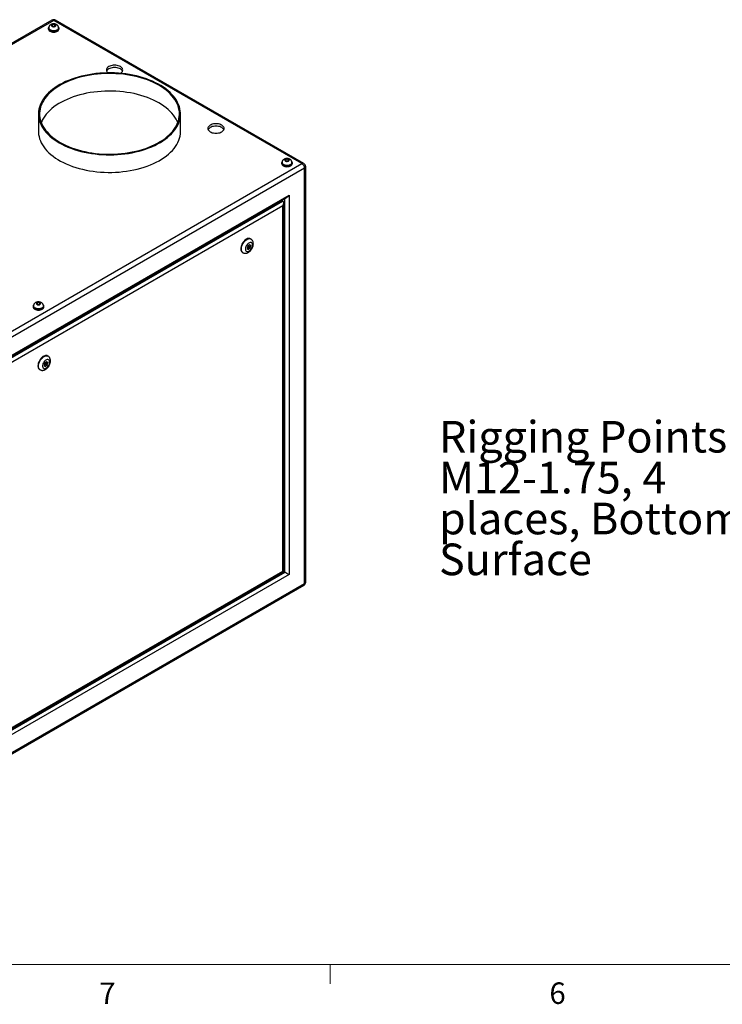
# Model space of a CAD drawing. Units: inches. Extents: x 0.4 to 16.6, y 0.2 to 10.8.
# Drawn here: x 3.2 to 6.3, y 0.2 to 4.5 of the extents above; entities that cross this region are included whole.
import ezdxf

# ---------------------------------------------------------------- set-up
doc = ezdxf.new("R2010")
doc.units = ezdxf.units.IN
doc.header["$MEASUREMENT"] = 0
doc.styles.add('SLDTEXTSTYLE0', font='TXT', dxfattribs={"width": 0.75})

# ---------------------------------------------------------------- blocks, each defined once
blk = doc.blocks.new('SW_NOTE_8')
at = {"color": 0, "linetype": 'Continuous', "lineweight": 0, "attachment_point": 1, "style": 'SLDTEXTSTYLE0'}
for s, insert, char_height in [('Rigging Points:', (-1.3613, 0.5998), 0.137795), ('M12-1.75, 4', (-1.3613, 0.4216), 0.137795), ('places, Bottom', (-1.3613, 0.2434), 0.137795), ('Surface', (-1.3613, 0.0653), 0.1378)]:
    blk.add_mtext(s, dxfattribs=dict(at, insert=insert, char_height=char_height))

msp = doc.modelspace()

# ---------------------------------------------------------------- linework, layer by layer
at = {"color": 7, "linetype": 'Continuous', "lineweight": 25}
for p, q in [((3.35058, 4.50761), (1.12019, 3.22004)), ((3.35889, 4.50679), (1.1285, 3.21921)), ((4.44023, 3.88255), (3.35889, 4.50679)), ((4.44855, 3.88337), (3.3672, 4.50761)), ((3.33551, 4.47291), (3.33551, 4.46934)), ((3.33736, 4.47393), (3.33736, 4.47291)), ((3.35527, 4.48859), (3.3504, 4.48455)), ((3.3504, 4.48455), (3.35402, 4.4801)), ((3.35402, 4.4801), (3.36251, 4.47968)), ((3.36376, 4.48818), (3.35527, 4.48859)), ((3.35527, 4.48004), (3.35527, 4.48859)), ((3.36251, 4.47968), (3.36738, 4.48372)), ((3.36738, 4.48372), (3.36376, 4.48818)), ((3.36376, 4.48072), (3.36376, 4.48818)), ((3.38042, 4.47291), (3.38042, 4.47393)), ((3.38227, 4.46934), (3.38227, 4.47291)), ((3.29258, 4.09942), (3.29258, 4.02287)), ((3.91133, 4.02287), (3.91133, 4.09942)), ((2.20984, 2.59497), (4.44023, 3.88255)), ((4.35198, 3.88612), (4.35198, 3.88255)), ((4.35383, 3.88714), (4.35383, 3.88612)), ((4.37173, 3.9018), (4.36686, 3.89776)), ((4.36686, 3.89776), (4.37049, 3.89331)), ((4.37049, 3.89331), (4.37898, 3.89289)), ((4.38023, 3.90138), (4.37173, 3.9018)), ((4.37173, 3.89325), (4.37173, 3.9018)), ((4.37898, 3.89289), (4.38385, 3.89693)), ((4.38385, 3.89693), (4.38023, 3.90138)), ((4.38023, 3.89393), (4.38023, 3.90138)), ((4.39689, 3.88612), (4.39689, 3.88714)), ((4.39873, 3.88255), (4.39873, 3.88612)), ((4.45686, 2.0589), (4.45686, 3.86897)), ((4.45199, 3.86218), (2.2216, 2.57461)), ((4.45199, 2.05212), (4.45199, 3.86218)), ((2.28939, 2.53546), (4.3842, 3.74476)), ((2.29305, 2.53334), (4.37536, 3.73543)), ((4.3842, 3.74476), (4.3842, 2.09127)), ((2.29823, 2.53035), (4.35768, 3.71925)), ((4.35768, 3.69883), (2.31591, 2.52014)), ((4.3525, 3.72224), (4.35768, 3.71925)), ((4.35768, 2.10658), (4.35768, 3.69883)), ((4.36134, 2.10446), (4.36134, 3.71115)), ((4.20423, 3.52271), (4.20177, 3.51245)), ((4.21208, 3.52921), (4.20423, 3.52271)), ((4.21119, 3.52166), (4.20634, 3.52446)), ((4.2104, 3.52212), (4.21196, 3.52865)), ((4.21196, 3.52865), (4.21166, 3.52886)), ((4.21196, 3.52865), (4.21748, 3.52546)), ((4.21748, 3.52546), (4.21208, 3.52921)), ((4.21503, 3.5152), (4.21748, 3.52546)), ((4.21798, 3.55383), (4.21577, 3.5551)), ((4.18139, 3.49556), (4.1836, 3.49429)), ((4.20177, 3.51245), (4.20718, 3.5087)), ((4.20208, 3.51224), (4.20739, 3.51664)), ((4.20333, 3.51898), (4.20807, 3.51625)), ((4.20718, 3.5087), (4.21503, 3.5152)), ((4.21089, 3.51759), (4.21503, 3.5152)), ((3.27107, 3.26208), (3.27107, 3.26106)), ((3.28898, 3.27674), (3.28411, 3.2727)), ((3.28411, 3.2727), (3.28773, 3.26824)), ((3.28773, 3.26824), (3.29622, 3.26783)), ((3.29747, 3.27632), (3.28898, 3.27674)), ((3.28898, 3.26818), (3.28898, 3.27674)), ((3.29622, 3.26783), (3.30109, 3.27187)), ((3.30109, 3.27187), (3.29747, 3.27632)), ((3.29747, 3.26886), (3.29747, 3.27632)), ((3.31413, 3.26106), (3.31413, 3.26208)), ((3.26922, 3.26106), (3.26922, 3.25748)), ((3.31598, 3.25748), (3.31598, 3.26106)), ((3.32034, 3.01245), (3.31789, 3.0022)), ((3.31819, 3.00199), (3.32351, 3.00638)), ((3.31945, 3.00873), (3.32418, 3.00599)), ((3.3282, 3.01895), (3.32034, 3.01245)), ((3.32731, 3.01141), (3.32246, 3.01421)), ((3.32329, 2.99845), (3.33115, 3.00495)), ((3.32651, 3.01186), (3.32808, 3.01839)), ((3.32701, 3.00734), (3.33115, 3.00495)), ((3.32808, 3.01839), (3.32777, 3.0186)), ((3.32808, 3.01839), (3.3336, 3.0152)), ((3.3336, 3.0152), (3.3282, 3.01895)), ((3.33115, 3.00495), (3.3336, 3.0152)), ((3.33409, 3.04357), (3.33188, 3.04485)), ((3.29751, 2.98531), (3.29972, 2.98403)), ((3.31789, 3.0022), (3.32329, 2.99845)), ((2.30707, 0.91856), (4.36134, 2.10446)), ((2.31591, 0.92789), (4.35768, 2.10658)), ((4.36134, 2.10446), (4.36652, 2.10147)), ((4.3842, 2.09127), (2.28939, 0.88196)), ((2.21815, 0.75693), (4.44855, 2.04451)), ((2.2216, 0.76454), (4.45199, 2.05212))]:
    msp.add_line(p, q, dxfattribs=at)
at = {"color": 8, "linetype": 'Continuous', "lineweight": 25}
for p, q in [((4.36652, 2.10147), (4.36652, 3.73033)), ((2.29305, 0.90449), (4.36652, 2.10147))]:
    msp.add_line(p, q, dxfattribs=at)
at = {"color": 7, "linetype": 'Continuous', "lineweight": 18}
for p, q in [((16.37625, 0.39207), (0.62625, 0.39207)), ((4.5635, 0.39207), (4.5635, 0.30727))]:
    msp.add_line(p, q, dxfattribs=at)
at = {"color": 7, "linetype": 'Continuous', "lineweight": 25, "flags": 128}
for points in [[(3.33843, 4.47944), (3.33729, 4.47808), (3.33596, 4.47554), (3.33551, 4.47291), (3.33596, 4.47028), (3.33729, 4.46775), (3.33945, 4.46541), (3.34236, 4.46337)], [(3.33551, 4.46934), (3.33596, 4.46671), (3.33729, 4.46417), (3.33945, 4.46184), (3.34236, 4.4598), (3.3459, 4.45812), (3.34995, 4.45687), (3.35433, 4.4561), (3.35889, 4.45584), (3.36345, 4.4561), (3.36784, 4.45687), (3.37188, 4.45812), (3.37542, 4.4598), (3.37833, 4.46184), (3.38049, 4.46417), (3.38182, 4.46671), (3.38227, 4.46934)], [(3.34236, 4.46337), (3.3459, 4.46169), (3.34995, 4.46044), (3.35433, 4.45968), (3.35889, 4.45942), (3.36345, 4.45968), (3.36784, 4.46044), (3.37188, 4.46169), (3.37542, 4.46337), (3.37833, 4.46541), (3.38049, 4.46775), (3.38182, 4.47028), (3.38227, 4.47291), (3.38182, 4.47554), (3.38049, 4.47808), (3.37989, 4.47884)], [(3.34367, 4.46412), (3.34704, 4.46253), (3.3509, 4.46137), (3.35509, 4.46068), (3.35944, 4.46049), (3.36376, 4.4608), (3.36788, 4.46162), (3.37163, 4.46289), (3.37487, 4.46458), (3.37745, 4.46661), (3.37926, 4.46889), (3.38025, 4.47134), (3.38042, 4.47291)], [(3.35251, 4.48045), (3.35479, 4.47949), (3.35748, 4.47899), (3.3603, 4.47899), (3.36299, 4.47949), (3.36528, 4.48045), (3.36694, 4.48177), (3.36781, 4.48332), (3.36781, 4.48495), (3.36694, 4.48651), (3.36528, 4.48782), (3.36299, 4.48878), (3.3603, 4.48929), (3.35748, 4.48929), (3.35479, 4.48878), (3.35251, 4.48782), (3.35084, 4.48651), (3.34997, 4.48495), (3.34997, 4.48332), (3.35084, 4.48177), (3.35251, 4.48045)], [(3.64887, 4.27595), (3.64928, 4.27619), (3.65292, 4.27864), (3.65585, 4.2814), (3.65799, 4.28438), (3.6593, 4.28753), (3.65973, 4.29075), (3.6593, 4.29397), (3.65799, 4.29711), (3.65585, 4.3001), (3.65292, 4.30286), (3.64928, 4.30531), (3.64503, 4.30741), (3.64025, 4.3091), (3.63508, 4.31034), (3.62964, 4.31109), (3.62406, 4.31135), (3.61847, 4.31109), (3.61303, 4.31034), (3.60786, 4.3091), (3.60308, 4.30741), (3.59883, 4.30531), (3.59519, 4.30286), (3.59227, 4.3001), (3.59012, 4.29711), (3.58882, 4.29397), (3.58838, 4.29075), (3.58882, 4.28753), (3.59012, 4.28438), (3.59227, 4.2814), (3.59519, 4.27864), (3.59606, 4.27798)], [(3.65862, 4.28565), (3.65799, 4.28691), (3.65585, 4.28989), (3.65292, 4.29265), (3.64928, 4.29511), (3.64503, 4.29721), (3.64025, 4.29889), (3.63508, 4.30013), (3.62964, 4.30089), (3.62406, 4.30114), (3.61847, 4.30089), (3.61303, 4.30013), (3.60786, 4.29889), (3.60308, 4.29721), (3.59883, 4.29511), (3.59519, 4.29265), (3.59227, 4.28989), (3.59012, 4.28691), (3.58949, 4.28565)], [(3.3832, 3.97313), (3.39505, 3.96664), (3.40747, 3.96052), (3.42044, 3.95479), (3.43392, 3.94946), (3.44786, 3.94455), (3.46223, 3.94007), (3.477, 3.93604), (3.49211, 3.93246), (3.50752, 3.92934), (3.5232, 3.9267), (3.5391, 3.92454), (3.55518, 3.92287), (3.57138, 3.92169), (3.58767, 3.92101), (3.604, 3.92082), (3.62032, 3.92113), (3.6366, 3.92194), (3.65277, 3.92324), (3.66881, 3.92504), (3.68466, 3.92732), (3.70028, 3.93008), (3.71562, 3.93331), (3.73065, 3.937), (3.74532, 3.94115), (3.75958, 3.94574), (3.77341, 3.95075), (3.78677, 3.95618), (3.7996, 3.96201), (3.81189, 3.96823), (3.82359, 3.97481), (3.83467, 3.98173), (3.84511, 3.98899), (3.85486, 3.99655), (3.86391, 4.0044), (3.87224, 4.01251), (3.8798, 4.02086), (3.8866, 4.02944), (3.8926, 4.03821), (3.89779, 4.04715), (3.90215, 4.05623), (3.90568, 4.06544), (3.90837, 4.07474), (3.9102, 4.08411), (3.91117, 4.09352), (3.91127, 4.10295), (3.91052, 4.11237), (3.9089, 4.12175), (3.90643, 4.13107), (3.90312, 4.14031), (3.89896, 4.14942), (3.89397, 4.1584), (3.88817, 4.16722), (3.88158, 4.17584), (3.8742, 4.18426), (3.86606, 4.19243), (3.85719, 4.20035), (3.84761, 4.20798), (3.83734, 4.21532), (3.82642, 4.22233), (3.81487, 4.22899), (3.80273, 4.2353), (3.79002, 4.24123), (3.7768, 4.24676), (3.76308, 4.25188), (3.74892, 4.25658), (3.73435, 4.26084), (3.71941, 4.26464), (3.70414, 4.26799), (3.68859, 4.27087), (3.67279, 4.27327), (3.6568, 4.27519), (3.64065, 4.27661), (3.6244, 4.27754), (3.60808, 4.27798), (3.59175, 4.27792), (3.57545, 4.27736), (3.55922, 4.2763), (3.54311, 4.27475), (3.52716, 4.27272), (3.51142, 4.2702), (3.49593, 4.2672), (3.48074, 4.26373), (3.46589, 4.25981), (3.45142, 4.25544), (3.43736, 4.25064), (3.42377, 4.24541), (3.41067, 4.23978), (3.3981, 4.23376), (3.3861, 4.22736), (3.37471, 4.22061), (3.36395, 4.21351), (3.35385, 4.2061), (3.34444, 4.19839), (3.33575, 4.19041), (3.3278, 4.18217), (3.32062, 4.17371), (3.31422, 4.16503), (3.30862, 4.15617), (3.30384, 4.14716), (3.29989, 4.13801), (3.29679, 4.12875), (3.29453, 4.11941), (3.29313, 4.11002), (3.29259, 4.10059), (3.29291, 4.09117), (3.2941, 4.08176), (3.29614, 4.07241), (3.29904, 4.06313), (3.30278, 4.05395), (3.30735, 4.0449), (3.31274, 4.036), (3.31894, 4.02728), (3.32593, 4.01875), (3.33369, 4.01046), (3.3422, 4.00241), (3.35143, 3.99463), (3.36136, 3.98714), (3.37196, 3.97997), (3.3832, 3.97313)], [(3.38651, 3.97504), (3.39828, 3.9686), (3.41063, 3.96253), (3.42352, 3.95684), (3.43692, 3.95156), (3.45079, 3.9467), (3.46508, 3.94227), (3.47976, 3.93829), (3.49479, 3.93476), (3.51012, 3.9317), (3.52571, 3.92912), (3.54152, 3.92702), (3.5575, 3.92541), (3.57361, 3.92429), (3.58979, 3.92366), (3.60601, 3.92354), (3.62222, 3.92391), (3.63837, 3.92478), (3.65442, 3.92615), (3.67032, 3.92801), (3.68603, 3.93035), (3.7015, 3.93317), (3.71668, 3.93647), (3.73154, 3.94022), (3.74603, 3.94443), (3.76012, 3.94908), (3.77375, 3.95415), (3.7869, 3.95963), (3.79953, 3.96551), (3.81159, 3.97177), (3.82306, 3.9784), (3.83391, 3.98536), (3.84409, 3.99265), (3.85359, 4.00024), (3.86238, 4.00811), (3.87043, 4.01624), (3.87772, 4.02461), (3.88422, 4.03319), (3.88993, 4.04195), (3.89482, 4.05088), (3.89888, 4.05995), (3.9021, 4.06913), (3.90446, 4.07839), (3.90597, 4.08772), (3.90662, 4.09707), (3.9064, 4.10644), (3.90532, 4.11578), (3.90339, 4.12508), (3.90059, 4.1343), (3.89695, 4.14343), (3.89248, 4.15243), (3.88718, 4.16128), (3.88107, 4.16996), (3.87417, 4.17843), (3.8665, 4.18669), (3.85808, 4.19469), (3.84893, 4.20242), (3.83909, 4.20987), (3.82857, 4.217), (3.81741, 4.22379), (3.80563, 4.23023), (3.79328, 4.23631), (3.78039, 4.24199), (3.767, 4.24727), (3.75313, 4.25213), (3.73884, 4.25656), (3.72415, 4.26054), (3.70913, 4.26407), (3.69379, 4.26713), (3.6782, 4.26971), (3.66239, 4.27181), (3.64641, 4.27343), (3.63031, 4.27455), (3.61412, 4.27517), (3.5979, 4.27529), (3.58169, 4.27492), (3.56554, 4.27405), (3.54949, 4.27268), (3.53359, 4.27082), (3.51789, 4.26848), (3.50242, 4.26566), (3.48724, 4.26236), (3.47238, 4.25861), (3.45788, 4.2544), (3.4438, 4.24975), (3.43016, 4.24468), (3.41701, 4.2392), (3.40439, 4.23332), (3.39232, 4.22706), (3.38085, 4.22044), (3.37001, 4.21347), (3.35982, 4.20618), (3.35032, 4.19859), (3.34154, 4.19072), (3.33349, 4.18259), (3.3262, 4.17422), (3.31969, 4.16564), (3.31399, 4.15688), (3.3091, 4.14795), (3.30504, 4.13888), (3.30182, 4.1297), (3.29946, 4.12044), (3.29795, 4.11111), (3.2973, 4.10176), (3.29751, 4.09239), (3.29859, 4.08305), (3.30053, 4.07375), (3.30333, 4.06453), (3.30696, 4.0554), (3.31144, 4.0464), (3.31674, 4.03755), (3.32285, 4.02887), (3.32975, 4.0204), (3.33742, 4.01215), (3.34584, 4.00414), (3.35499, 3.99641), (3.36483, 3.98897), (3.37535, 3.98184), (3.38651, 3.97504)], [(3.89934, 4.06114), (3.89695, 4.06688), (3.89248, 4.07588), (3.88718, 4.08473), (3.88107, 4.09341), (3.87417, 4.10188), (3.8665, 4.11013), (3.85808, 4.11814), (3.84893, 4.12587), (3.83909, 4.13332), (3.82857, 4.14044), (3.81741, 4.14724), (3.80563, 4.15368), (3.79328, 4.15976), (3.78039, 4.16544), (3.767, 4.17072), (3.75313, 4.17558), (3.73884, 4.18001), (3.72415, 4.18399), (3.70913, 4.18752), (3.69379, 4.19058), (3.6782, 4.19316), (3.66239, 4.19526), (3.64641, 4.19688), (3.63031, 4.19799), (3.61412, 4.19862), (3.5979, 4.19874), (3.58169, 4.19837), (3.56554, 4.1975), (3.54949, 4.19613), (3.53359, 4.19427), (3.51789, 4.19193), (3.50242, 4.18911), (3.48724, 4.18581), (3.47238, 4.18206), (3.45788, 4.17785), (3.4438, 4.1732), (3.43016, 4.16813), (3.41701, 4.16265), (3.40439, 4.15677), (3.39232, 4.15051), (3.38085, 4.14389), (3.37001, 4.13692), (3.35982, 4.12963), (3.35032, 4.12204), (3.34154, 4.11417), (3.33349, 4.10604), (3.3262, 4.09767), (3.31969, 4.08909), (3.31399, 4.08033), (3.3091, 4.0714), (3.30504, 4.06233), (3.30457, 4.06114)], [(4.04077, 4.02106), (4.04503, 4.01896), (4.0498, 4.01727), (4.05497, 4.01603), (4.06042, 4.01528), (4.066, 4.01502), (4.07158, 4.01528), (4.07702, 4.01603), (4.0822, 4.01727), (4.08697, 4.01896), (4.09123, 4.02106), (4.09486, 4.02352), (4.09779, 4.02627), (4.09993, 4.02926), (4.10124, 4.0324), (4.10168, 4.03562), (4.10124, 4.03884), (4.09993, 4.04199), (4.09779, 4.04497), (4.09486, 4.04773), (4.09123, 4.05019), (4.08697, 4.05229), (4.0822, 4.05397), (4.07702, 4.05521), (4.07158, 4.05597), (4.066, 4.05622), (4.06042, 4.05597), (4.05497, 4.05521), (4.0498, 4.05397), (4.04503, 4.05229), (4.04077, 4.05019), (4.03713, 4.04773), (4.03421, 4.04497), (4.03206, 4.04199), (4.03076, 4.03884), (4.03032, 4.03562), (4.03076, 4.0324), (4.03206, 4.02926), (4.03421, 4.02627), (4.03713, 4.02352), (4.04077, 4.02106)], [(4.10056, 4.03052), (4.09993, 4.03178), (4.09779, 4.03477), (4.09486, 4.03752), (4.09123, 4.03998), (4.08697, 4.04208), (4.0822, 4.04377), (4.07702, 4.045), (4.07158, 4.04576), (4.066, 4.04601), (4.06042, 4.04576), (4.05497, 4.045), (4.0498, 4.04377), (4.04503, 4.04208), (4.04077, 4.03998), (4.03713, 4.03752), (4.03421, 4.03477), (4.03206, 4.03178), (4.03143, 4.03052)], [(3.29258, 4.02287), (3.29264, 4.01933), (3.2934, 4.00991), (3.29501, 4.00053), (3.29748, 3.99121), (3.3008, 3.98198), (3.30496, 3.97286), (3.30994, 3.96388), (3.31574, 3.95506), (3.32234, 3.94644), (3.32972, 3.93803), (3.33785, 3.92985), (3.34673, 3.92193), (3.35631, 3.9143), (3.36658, 3.90696), (3.3775, 3.89995), (3.38905, 3.89329), (3.40119, 3.88698), (3.41389, 3.88105), (3.42712, 3.87552), (3.44083, 3.8704), (3.455, 3.8657), (3.46957, 3.86145), (3.48451, 3.85764), (3.49978, 3.85429), (3.51533, 3.85141), (3.53113, 3.84901), (3.54712, 3.8471), (3.56326, 3.84567), (3.57952, 3.84474), (3.59583, 3.8443), (3.61217, 3.84436), (3.62847, 3.84492), (3.6447, 3.84598), (3.66081, 3.84753), (3.67676, 3.84957), (3.6925, 3.85209), (3.70798, 3.85508), (3.72318, 3.85855), (3.73803, 3.86247), (3.7525, 3.86684), (3.76656, 3.87164), (3.78015, 3.87687), (3.79325, 3.8825), (3.80582, 3.88852), (3.81781, 3.89492), (3.82921, 3.90168), (3.83997, 3.90877), (3.85007, 3.91618), (3.85948, 3.92389), (3.86817, 3.93187), (3.87612, 3.94011), (3.8833, 3.94858), (3.8897, 3.95725), (3.8953, 3.96611), (3.90008, 3.97512), (3.90402, 3.98427), (3.90713, 3.99353), (3.90939, 4.00287), (3.91079, 4.01226), (3.91133, 4.02169), (3.91133, 4.02287)], [(4.3549, 3.89265), (4.35376, 3.89128), (4.35243, 3.88875), (4.35198, 3.88612), (4.35243, 3.88349), (4.35376, 3.88095), (4.35592, 3.87862), (4.35883, 3.87658)], [(4.35198, 3.88255), (4.35243, 3.87991), (4.35376, 3.87738), (4.35592, 3.87505), (4.35883, 3.873), (4.36237, 3.87132), (4.36641, 3.87008), (4.3708, 3.86931), (4.37536, 3.86905), (4.37992, 3.86931), (4.3843, 3.87008), (4.38834, 3.87132), (4.39189, 3.873), (4.39479, 3.87505), (4.39695, 3.87738), (4.39828, 3.87991), (4.39873, 3.88255)], [(4.35883, 3.87658), (4.36237, 3.8749), (4.36641, 3.87365), (4.3708, 3.87288), (4.37536, 3.87262), (4.37992, 3.87288), (4.3843, 3.87365), (4.38834, 3.8749), (4.39189, 3.87658), (4.39479, 3.87862), (4.39695, 3.88095), (4.39828, 3.88349), (4.39873, 3.88612), (4.39828, 3.88875), (4.39695, 3.89128), (4.39636, 3.89204)], [(4.36013, 3.87733), (4.36351, 3.87574), (4.36737, 3.87458), (4.37156, 3.87388), (4.3759, 3.87369), (4.38022, 3.87401), (4.38435, 3.87482), (4.3881, 3.8761), (4.39133, 3.87779), (4.39391, 3.87981), (4.39573, 3.8821), (4.39671, 3.88455), (4.39689, 3.88612)], [(4.36897, 3.89366), (4.37126, 3.8927), (4.37394, 3.8922), (4.37677, 3.8922), (4.37946, 3.8927), (4.38174, 3.89366), (4.3834, 3.89498), (4.38428, 3.89653), (4.38428, 3.89816), (4.3834, 3.89971), (4.38174, 3.90103), (4.37946, 3.90199), (4.37677, 3.90249), (4.37394, 3.90249), (4.37126, 3.90199), (4.36897, 3.90103), (4.36731, 3.89971), (4.36644, 3.89816), (4.36644, 3.89653), (4.36731, 3.89498), (4.36897, 3.89366)], [(4.21577, 3.5551), (4.21395, 3.55595), (4.21073, 3.55666), (4.2072, 3.55655), (4.20344, 3.55564), (4.19956, 3.55394), (4.19565, 3.55151), (4.19182, 3.54839), (4.18816, 3.54468), (4.18477, 3.54046), (4.18174, 3.53586), (4.17915, 3.53098), (4.17706, 3.52595), (4.17552, 3.52091), (4.17459, 3.51599), (4.17427, 3.5113)], [(4.2251, 3.52788), (4.22478, 3.5313), (4.22384, 3.53421), (4.22232, 3.53649), (4.22029, 3.53805), (4.21781, 3.53884), (4.215, 3.53881), (4.21197, 3.53796), (4.20885, 3.53634), (4.20575, 3.53401), (4.20282, 3.53106), (4.20016, 3.52761), (4.19789, 3.52381), (4.1961, 3.51982), (4.19487, 3.51578), (4.19424, 3.51188), (4.19424, 3.50826), (4.19487, 3.50509), (4.1961, 3.50248), (4.19789, 3.50055), (4.20016, 3.49936), (4.20282, 3.49899), (4.20575, 3.49943), (4.20885, 3.50066), (4.21197, 3.50265), (4.215, 3.50531), (4.21781, 3.50852), (4.22029, 3.51216), (4.22232, 3.51608), (4.22384, 3.52012), (4.22478, 3.52411), (4.2251, 3.52788)], [(4.21184, 3.52023), (4.21167, 3.52111), (4.21119, 3.52166), (4.21047, 3.5218), (4.20963, 3.52151), (4.20878, 3.52082), (4.20807, 3.51986), (4.20759, 3.51875), (4.20742, 3.51768), (4.20759, 3.5168), (4.20807, 3.51625), (4.20878, 3.51611), (4.20963, 3.5164), (4.21047, 3.51709), (4.21119, 3.51805), (4.21167, 3.51916), (4.21184, 3.52023)], [(3.27214, 3.26758), (3.271, 3.26622), (3.26967, 3.26369), (3.26922, 3.26106), (3.26967, 3.25842), (3.271, 3.25589), (3.27316, 3.25356), (3.27607, 3.25151)], [(3.27607, 3.25151), (3.27961, 3.24983), (3.28365, 3.24859), (3.28804, 3.24782), (3.2926, 3.24756), (3.29716, 3.24782), (3.30155, 3.24859), (3.30559, 3.24983), (3.30913, 3.25151), (3.31204, 3.25356), (3.3142, 3.25589), (3.31553, 3.25842), (3.31598, 3.26106), (3.31553, 3.26369), (3.3142, 3.26622), (3.3136, 3.26698)], [(3.28621, 3.2686), (3.2885, 3.26764), (3.29119, 3.26713), (3.29401, 3.26713), (3.2967, 3.26764), (3.29899, 3.2686), (3.30065, 3.26992), (3.30152, 3.27147), (3.30152, 3.2731), (3.30065, 3.27465), (3.29899, 3.27597), (3.2967, 3.27693), (3.29401, 3.27743), (3.29119, 3.27743), (3.2885, 3.27693), (3.28621, 3.27597), (3.28455, 3.27465), (3.28368, 3.2731), (3.28368, 3.27147), (3.28455, 3.26992), (3.28621, 3.2686)], [(3.26922, 3.25748), (3.26967, 3.25485), (3.271, 3.25232), (3.27316, 3.24999), (3.27607, 3.24794), (3.27961, 3.24626), (3.28365, 3.24502), (3.28804, 3.24425), (3.2926, 3.24399), (3.29716, 3.24425), (3.30155, 3.24502), (3.30559, 3.24626), (3.30913, 3.24794), (3.31204, 3.24999), (3.3142, 3.25232), (3.31553, 3.25485), (3.31598, 3.25748), (3.31598, 3.25748)], [(3.27738, 3.25227), (3.28075, 3.25068), (3.28461, 3.24951), (3.2888, 3.24882), (3.29314, 3.24863), (3.29747, 3.24895), (3.30159, 3.24976), (3.30534, 3.25104), (3.30858, 3.25272), (3.31115, 3.25475), (3.31297, 3.25704), (3.31396, 3.25948), (3.31413, 3.26106)], [(3.33188, 3.04485), (3.33007, 3.0457), (3.32685, 3.0464), (3.32332, 3.0463), (3.31956, 3.04539), (3.31568, 3.04369), (3.31177, 3.04125), (3.30793, 3.03813), (3.30428, 3.03442), (3.30089, 3.03021), (3.29786, 3.0256), (3.29526, 3.02072), (3.29317, 3.0157), (3.29164, 3.01066), (3.2907, 3.00573), (3.29039, 3.00105)], [(3.34121, 3.01763), (3.3409, 3.02104), (3.33996, 3.02395), (3.33844, 3.02623), (3.3364, 3.0278), (3.33393, 3.02858), (3.33112, 3.02855), (3.32809, 3.02771), (3.32496, 3.02609), (3.32187, 3.02375), (3.31893, 3.0208), (3.31628, 3.01736), (3.31401, 3.01356), (3.31222, 3.00956), (3.31099, 3.00553), (3.31036, 3.00162), (3.31036, 2.99801), (3.31099, 2.99483), (3.31222, 2.99222), (3.31401, 2.99029), (3.31628, 2.98911), (3.31893, 2.98873), (3.32187, 2.98917), (3.32496, 2.99041), (3.32809, 2.9924), (3.33112, 2.99505), (3.33393, 2.99827), (3.3364, 3.00191), (3.33844, 3.00583), (3.33996, 3.00986), (3.3409, 3.01385), (3.34121, 3.01763)], [(3.32795, 3.00998), (3.32779, 3.01086), (3.32731, 3.01141), (3.32659, 3.01155), (3.32575, 3.01125), (3.3249, 3.01057), (3.32418, 3.0096), (3.3237, 3.0085), (3.32354, 3.00742), (3.3237, 3.00655), (3.32418, 3.00599), (3.3249, 3.00585), (3.32575, 3.00615), (3.32659, 3.00683), (3.32731, 3.0078), (3.32779, 3.0089), (3.32795, 3.00998)], [(4.35768, 2.10658), (4.35923, 2.10568), (4.36039, 2.10501), (4.3611, 2.1046), (4.36134, 2.10446)]]:
    msp.add_lwpolyline(points, dxfattribs=at)
at = {"color": 8, "linetype": 'Continuous', "lineweight": 25, "flags": 128}
for points in [[(3.38042, 4.47393), (3.38025, 4.47236), (3.37926, 4.46991), (3.37745, 4.46763), (3.37487, 4.4656), (3.37163, 4.46391), (3.36788, 4.46264), (3.36376, 4.46182), (3.35944, 4.46151), (3.35509, 4.4617), (3.3509, 4.46239), (3.34704, 4.46355), (3.34367, 4.46514)], [(4.39689, 3.88713), (4.39671, 3.88557), (4.39573, 3.88312), (4.39391, 3.88083), (4.39133, 3.87881), (4.3881, 3.87712), (4.38435, 3.87584), (4.38022, 3.87503), (4.3759, 3.87471), (4.37156, 3.8749), (4.36737, 3.8756), (4.36351, 3.87676), (4.36013, 3.87835)], [(4.18363, 3.49427), (4.1826, 3.49494), (4.18025, 3.4972), (4.17843, 3.50015), (4.17719, 3.50372), (4.17656, 3.50781), (4.17656, 3.51233), (4.17719, 3.51715), (4.17843, 3.52215), (4.18025, 3.5272), (4.1826, 3.53217), (4.18542, 3.53693), (4.18864, 3.54135), (4.19217, 3.54533), (4.19593, 3.54875), (4.19981, 3.55154), (4.20372, 3.55361), (4.20755, 3.55492), (4.21121, 3.55543), (4.2146, 3.55513), (4.21763, 3.55402), (4.21793, 3.55385)], [(3.31413, 3.26207), (3.31396, 3.26051), (3.31297, 3.25806), (3.31115, 3.25577), (3.30858, 3.25374), (3.30534, 3.25206), (3.30159, 3.25078), (3.29747, 3.24997), (3.29314, 3.24965), (3.2888, 3.24984), (3.28461, 3.25053), (3.28075, 3.2517), (3.27738, 3.25329)], [(3.29974, 2.98402), (3.29871, 2.98469), (3.29636, 2.98694), (3.29454, 2.98989), (3.29331, 2.99346), (3.29268, 2.99756), (3.29268, 3.00207), (3.29331, 3.0069), (3.29454, 3.0119), (3.29636, 3.01694), (3.29871, 3.02191), (3.30153, 3.02667), (3.30475, 3.0311), (3.30829, 3.03507), (3.31204, 3.0385), (3.31593, 3.04128), (3.31984, 3.04336), (3.32367, 3.04467), (3.32733, 3.04518), (3.33071, 3.04487), (3.33374, 3.04377), (3.33405, 3.0436)]]:
    msp.add_lwpolyline(points, dxfattribs=at)
at = {"color": 7, "linetype": 'Continuous', "lineweight": 25}
for centre, radius, start, end in [((3.35889, 4.49322), 0.01662, 60.00269, 119.99731), ((3.34808, 4.47395), 0.01077, 185.5168, 245.80311), ((4.36455, 3.88715), 0.01077, 185.5172, 245.80298), ((4.42647, 3.86102), 0.02555, 2.60548, 57.39452), ((4.44023, 3.86897), 0.01662, 0, 60.00269), ((4.19124, 3.5095), 0.01706, 173.93513, 234.75262), ((3.28179, 3.26209), 0.01077, 185.51748, 245.8028), ((3.30736, 2.99924), 0.01706, 173.93528, 234.75254), ((4.44023, 2.0589), 0.01662, 299.99731, 360)]:
    msp.add_arc(centre, radius, start, end, dxfattribs=at)
at = {"color": 8, "linetype": 'Continuous', "lineweight": 25}
for centre, radius, start, end in [((3.35402, 4.49999), 0.00836, 54.38216, 114.30746), ((3.36376, 4.49999), 0.00836, 65.69317, 125.61754), ((3.34808, 4.47497), 0.01077, 185.58175, 245.79689), ((4.36455, 3.88818), 0.01077, 185.58214, 245.79675), ((4.4451, 3.87575), 0.00836, 65.69317, 125.61754), ((4.44854, 3.8698), 0.00836, 294.37416, 354.30576), ((3.28179, 3.26311), 0.01077, 185.58151, 245.79697), ((4.44384, 2.05122), 0.0082, 305.01408, 6.29805), ((4.44854, 2.05973), 0.00836, 294.37416, 354.30576)]:
    msp.add_arc(centre, radius, start, end, dxfattribs=at)
at = {"color": 7, "linetype": 'Continuous', "lineweight": 25}
for centre, major_axis, ratio, start_param, end_param in [((4.37536, 3.74986), (0.00884, 0.01531), 0.5773346, 3.9269502, 4.7124296), ((4.34884, 3.70394), (0.00884, 0.01531), 0.5773346, 4.7124296, 6.2832259), ((4.37536, 2.09637), (0.0125, -0.00722), 0.0000704, 0.7854388, 2.3562351)]:
    msp.add_ellipse(centre, major_axis=major_axis, ratio=ratio, start_param=start_param, end_param=end_param, dxfattribs=at)
for points, knots in [([(3.38039, 4.47393), (3.38034, 4.47499), (3.38024, 4.47717), (3.37918, 4.48028), (3.37757, 4.48315), (3.37542, 4.48564), (3.37281, 4.48776), (3.36973, 4.48948), (3.36619, 4.49076), (3.3623, 4.49154), (3.35818, 4.49174), (3.354, 4.49133), (3.35004, 4.49029), (3.34648, 4.4887), (3.34346, 4.48665), (3.341, 4.48418), (3.3391, 4.48136), (3.33789, 4.47827), (3.33732, 4.47573), (3.33742, 4.47428), (3.33744, 4.47393)], [0, 0, 0, 0, 0.05142781, 0.10568797, 0.15865367, 0.21163842, 0.26600173, 0.32304028, 0.38343006, 0.44648783, 0.51055742, 0.57580083, 0.64313603, 0.70507478, 0.76432807, 0.8208182, 0.87553583, 0.92933104, 0.98276503, 1, 1, 1, 1]), ([(4.39685, 3.88714), (4.39681, 3.8882), (4.3967, 3.89037), (4.39565, 3.89349), (4.39403, 3.89636), (4.39189, 3.89885), (4.38928, 3.90096), (4.38619, 3.90269), (4.38266, 3.90397), (4.37876, 3.90474), (4.37465, 3.90494), (4.37047, 3.90453), (4.3665, 3.9035), (4.36294, 3.9019), (4.35993, 3.89985), (4.35746, 3.89739), (4.35557, 3.89457), (4.35436, 3.89148), (4.35379, 3.88894), (4.35389, 3.88749), (4.35391, 3.88713)], [0, 0, 0, 0, 0.0514278, 0.1056871, 0.1586538, 0.2116386, 0.2660019, 0.3230393, 0.3834302, 0.446488, 0.5105576, 0.575801, 0.6431362, 0.7050749, 0.7643282, 0.8208184, 0.875536, 0.9293315, 0.982765, 1, 1, 1, 1]), ([(4.18369, 3.49435), (4.18435, 3.49396), (4.18611, 3.49291), (4.18934, 3.49197), (4.19318, 3.49148), (4.19708, 3.49171), (4.20102, 3.4926), (4.20497, 3.49416), (4.2089, 3.4964), (4.21272, 3.49931), (4.21631, 3.5028), (4.21957, 3.50676), (4.22242, 3.5111), (4.22483, 3.51571), (4.22673, 3.52053), (4.22806, 3.52549), (4.22868, 3.52967), (4.22874, 3.53215), (4.22876, 3.53299)], [0, 0, 0, 0, 0.0345231, 0.0933665, 0.1516076, 0.2105216, 0.2713009, 0.3348806, 0.4015398, 0.4705641, 0.5405322, 0.6103859, 0.6800264, 0.7497333, 0.8198867, 0.8908959, 0.9632324, 1, 1, 1, 1]), ([(4.22876, 3.53299), (4.22873, 3.53394), (4.22867, 3.53635), (4.22804, 3.54006), (4.22675, 3.54395), (4.22489, 3.54742), (4.22241, 3.55049), (4.22004, 3.55266), (4.21833, 3.55354), (4.21786, 3.55378)], [0, 0, 0, 0, 0.1128518, 0.2869076, 0.4530172, 0.6122164, 0.7666193, 0.9347745, 1, 1, 1, 1]), ([(3.3141, 3.26207), (3.31405, 3.26313), (3.31395, 3.26531), (3.31289, 3.26843), (3.31128, 3.27129), (3.30913, 3.27378), (3.30652, 3.2759), (3.30344, 3.27762), (3.2999, 3.27891), (3.29601, 3.27968), (3.29189, 3.27988), (3.28771, 3.27947), (3.28375, 3.27844), (3.28019, 3.27684), (3.27717, 3.27479), (3.27471, 3.27233), (3.27281, 3.26951), (3.2716, 3.26641), (3.27103, 3.26388), (3.27113, 3.26242), (3.27115, 3.26207)], [0, 0, 0, 0, 0.0514273, 0.1056869, 0.1586538, 0.2116385, 0.2660018, 0.3230396, 0.3834302, 0.4464877, 0.5105569, 0.5758006, 0.6431359, 0.7050743, 0.764328, 0.8208175, 0.8755365, 0.9293323, 0.9827657, 1, 1, 1, 1]), ([(3.29981, 2.98409), (3.30046, 2.9837), (3.30223, 2.98265), (3.30546, 2.98171), (3.30929, 2.98123), (3.3132, 2.98145), (3.31713, 2.98234), (3.32109, 2.9839), (3.32502, 2.98615), (3.32883, 2.98905), (3.33242, 2.99254), (3.33568, 2.99651), (3.33854, 3.00084), (3.34095, 3.00546), (3.34285, 3.01028), (3.34418, 3.01523), (3.3448, 3.01941), (3.34486, 3.0219), (3.34487, 3.02273)], [0, 0, 0, 0, 0.0345231, 0.0933663, 0.1516079, 0.2105215, 0.2713012, 0.3348811, 0.4015397, 0.4705645, 0.5405329, 0.6103857, 0.6800261, 0.7497338, 0.8198865, 0.8908957, 0.9632324, 1, 1, 1, 1]), ([(3.34487, 3.02273), (3.34485, 3.02368), (3.34479, 3.0261), (3.34416, 3.0298), (3.34286, 3.03369), (3.34101, 3.03716), (3.33853, 3.04023), (3.33615, 3.04241), (3.33445, 3.04328), (3.33398, 3.04353)], [0, 0, 0, 0, 0.11285165, 0.28690763, 0.45301711, 0.61221693, 0.76661909, 0.93477684, 1, 1, 1, 1])]:
    msp.add_open_spline(points, degree=3, knots=knots, dxfattribs=at)

# ---------------------------------------------------------------- block references
at = {"color": 7, "linetype": 'Continuous', "lineweight": 0}
msp.add_blockref('SW_NOTE_8', (6.39904, 2.16113), dxfattribs=at)

# ---------------------------------------------------------------- texts
at = {"color": 7, "linetype": 'Continuous', "lineweight": 0, "char_height": 0.09375, "attachment_point": 1, "style": 'SLDTEXTSTYLE0'}
for s, insert in [('7', (3.55743, 0.31326)), ('6', (5.51883, 0.31366))]:
    msp.add_mtext(s, dxfattribs=dict(at, insert=insert))

doc.saveas('drawing.dxf')
